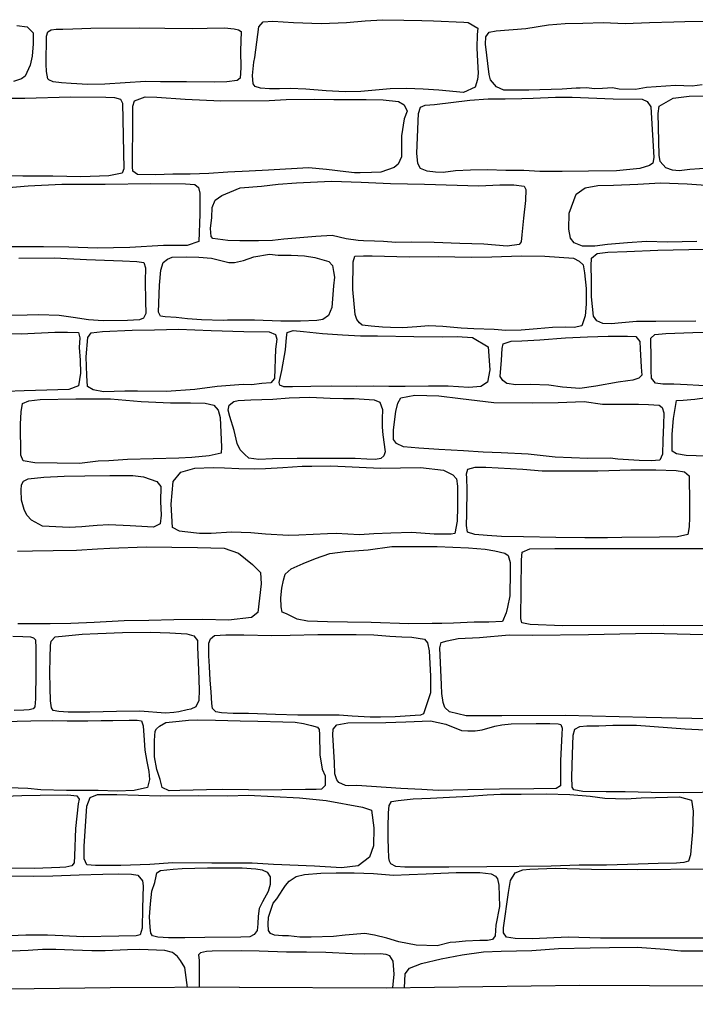
# Model space of a CAD drawing. Extents: x 2183.8 to 2243.3, y 8 to 50.
# Drawn here: x 2216.5 to 2217.4, y 22.6 to 23.9 of the extents above; entities that cross this region are included whole.
import ezdxf

# ---------------------------------------------------------------- set-up
doc = ezdxf.new("R2010")
doc.units = 0
doc.header["$LTSCALE"] = 50
doc.layers.add('ARCHI_STONE', color=113, linetype='Continuous')
doc.layers.add('OUTLINE', color=7, linetype='Continuous')

msp = doc.modelspace()

# ---------------------------------------------------------------- linework, layer by layer
at = {"layer": 'ARCHI_STONE'}
for points in [[(2216.5102, 23.9198, -4950.142), (2216.524, 23.9178, -4950.1424), (2216.5323, 23.91, -4950.1443), (2216.5324, 23.8949, -4950.1474), (2216.5309, 23.8783, -4950.1498), (2216.5281, 23.8662, -4950.1458), (2216.5214, 23.8514, -4950.145), (2216.5163, 23.8478, -4950.1442), (2216.5057, 23.8442, -4950.1449)], [(2217.4361, 23.8396, -4950.1181), (2217.4225, 23.8377, -4950.1185), (2217.4001, 23.8385, -4950.1174), (2217.3609, 23.836, -4950.1142), (2217.3459, 23.8335, -4950.1132), (2217.324, 23.8337, -4950.1129), (2217.3149, 23.8355, -4950.1122), (2217.3014, 23.8348, -4950.1115), (2217.2909, 23.8344, -4950.1107), (2217.2792, 23.8357, -4950.1103), (2217.2714, 23.835, -4950.1105), (2217.2659, 23.835, -4950.1105), (2217.2469, 23.8337, -4950.1056), (2217.2018, 23.8325, -4950.1032), (2217.1828, 23.8324, -4950.104), (2217.1683, 23.8325, -4950.1039), (2217.1581, 23.8371, -4950.1024), (2217.15, 23.8462, -4950.1013), (2217.1484, 23.8534, -4950.1002), (2217.1434, 23.8944, -4950.0951), (2217.1438, 23.9044, -4950.0956), (2217.1483, 23.9108, -4950.0955), (2217.1579, 23.9127, -4950.0952), (2217.1978, 23.9159, -4950.0971), (2217.2285, 23.9205, -4950.0966), (2217.2509, 23.9226, -4950.0969), (2217.2746, 23.9231, -4950.0981), (2217.3022, 23.9237, -4950.1016), (2217.3322, 23.9226, -4950.1044), (2217.365, 23.9238, -4950.1049), (2217.3976, 23.9245, -4950.1063), (2217.4126, 23.925, -4950.1078), (2217.4429, 23.9255, -4950.1117)], [(2216.487, 23.8214, -4950.1155), (2216.5208, 23.8217, -4950.117), (2216.5826, 23.8235, -4950.1142), (2216.6302, 23.8231, -4950.1099), (2216.6419, 23.8225, -4950.1074), (2216.6501, 23.8202, -4950.1063), (2216.6528, 23.8148, -4950.107), (2216.6548, 23.7262, -4950.1085), (2216.6523, 23.7204, -4950.1096), (2216.6343, 23.7168, -4950.1107), (2216.5968, 23.7156, -4950.1116), (2216.559, 23.7163, -4950.1135), (2216.5181, 23.7164, -4950.1145), (2216.4876, 23.7171, -4950.1137)], [(2217.4456, 23.7272, -4950.1224), (2217.4193, 23.7251, -4950.1232), (2217.405, 23.7237, -4950.1244), (2217.3961, 23.7244, -4950.124), (2217.387, 23.7274, -4950.124), (2217.3793, 23.7359, -4950.1229), (2217.378, 23.7447, -4950.1235), (2217.3767, 23.8007, -4950.1183), (2217.3781, 23.8106, -4950.1177), (2217.3969, 23.8218, -4950.1163), (2217.4186, 23.8242, -4950.1157), (2217.4477, 23.8246, -4950.1155)], [(2216.4941, 23.7007, -4950.1026), (2216.5257, 23.7032, -4950.0981), (2216.5708, 23.7053, -4950.091), (2216.6297, 23.7054, -4950.0933), (2216.6913, 23.7062, -4950.0984), (2216.7381, 23.7058, -4950.1013), (2216.7505, 23.7049, -4950.1015), (2216.7556, 23.7008, -4950.1021), (2216.7574, 23.6935, -4950.103), (2216.7575, 23.6865, -4950.1035), (2216.7572, 23.6648, -4950.1062), (2216.7562, 23.6281, -4950.1121), (2216.7404, 23.6226, -4950.1115), (2216.7084, 23.6228, -4950.1108), (2216.6627, 23.6201, -4950.1), (2216.6189, 23.6189, -4950.0945), (2216.5804, 23.6204, -4950.0961), (2216.5463, 23.6208, -4950.0994), (2216.5209, 23.6211, -4950.1033), (2216.4958, 23.621, -4950.1084)], [(2217.4288, 23.628, -4950.0892), (2217.3892, 23.6273, -4950.088), (2217.361, 23.6281, -4950.0887), (2217.335, 23.6261, -4950.0899), (2217.3082, 23.6241, -4950.0923), (2217.2911, 23.6219, -4950.0937), (2217.2742, 23.6219, -4950.0957), (2217.2631, 23.6264, -4950.1035), (2217.258, 23.6328, -4950.1089), (2217.2557, 23.6446, -4950.1081), (2217.2562, 23.6664, -4950.1087), (2217.266, 23.6921, -4950.1143), (2217.2778, 23.7007, -4950.1177), (2217.295, 23.7039, -4950.1169), (2217.3161, 23.7042, -4950.117), (2217.3493, 23.7057, -4950.1186), (2217.3795, 23.7075, -4950.1186), (2217.4157, 23.706, -4950.12), (2217.4408, 23.7043, -4950.1208)], [(2217.4275, 23.5206, -4950.0577), (2217.3736, 23.52, -4950.0594), (2217.3472, 23.5201, -4950.0607), (2217.3276, 23.5184, -4950.061), (2217.313, 23.517, -4950.0622), (2217.3019, 23.5175, -4950.0625), (2217.2939, 23.5209, -4950.0648), (2217.2893, 23.5272, -4950.0654), (2217.2866, 23.5533, -4950.0611), (2217.2864, 23.5761, -4950.0597), (2217.2861, 23.5952, -4950.0598), (2217.2865, 23.6056, -4950.0578), (2217.2943, 23.6121, -4950.0588), (2217.3085, 23.6136, -4950.0584), (2217.3344, 23.6144, -4950.0597), (2217.3763, 23.6163, -4950.0598), (2217.4385, 23.6178, -4950.0541)], [(2216.513, 23.6054, -4950.1213), (2216.5612, 23.6059, -4950.1288), (2216.6043, 23.6038, -4950.1332), (2216.6529, 23.6021, -4950.1364), (2216.6724, 23.6012, -4950.1412), (2216.6817, 23.5996, -4950.143), (2216.6841, 23.5925, -4950.1438), (2216.6835, 23.5747, -4950.1463), (2216.6841, 23.5475, -4950.1487), (2216.6843, 23.5311, -4950.1485), (2216.6815, 23.5245, -4950.1483), (2216.676, 23.5222, -4950.1479), (2216.6596, 23.5213, -4950.1471), (2216.6266, 23.5209, -4950.1453), (2216.6069, 23.5225, -4950.1392), (2216.5862, 23.5256, -4950.1352), (2216.5675, 23.528, -4950.1315), (2216.5397, 23.5289, -4950.1292), (2216.5241, 23.5288, -4950.1285), (2216.4919, 23.5284, -4950.1249)], [(2217.4474, 23.4327, -4950.1276), (2217.4158, 23.4344, -4950.1244), (2217.3977, 23.4356, -4950.1216), (2217.3827, 23.4354, -4950.1192), (2217.3731, 23.4369, -4950.1189), (2217.3677, 23.4438, -4950.1184), (2217.3673, 23.4536, -4950.1178), (2217.367, 23.4694, -4950.1178), (2217.3665, 23.4976, -4950.1149), (2217.3719, 23.5027, -4950.1143), (2217.3871, 23.5041, -4950.1141), (2217.4232, 23.5051, -4950.1149), (2217.4585, 23.5058, -4950.1155)], [(2217.4414, 23.3384, -4950.1049), (2217.4143, 23.3392, -4950.1058), (2217.4015, 23.3415, -4950.1048), (2217.3956, 23.3451, -4950.1052), (2217.3953, 23.3533, -4950.1042), (2217.3954, 23.3678, -4950.1032), (2217.3974, 23.389, -4950.1006), (2217.4013, 23.4133, -4950.0978), (2217.4102, 23.4141, -4950.0995), (2217.4259, 23.4151, -4950.1011), (2217.4425, 23.4174, -4950.1028)], [(2216.5112, 23.2101, -4950.0085), (2216.5314, 23.2105, -4950.0085), (2216.5593, 23.2107, -4950.0083), (2216.5906, 23.2114, -4950.0085), (2216.619, 23.2133, -4950.0082), (2216.6358, 23.2141, -4950.0079), (2216.6847, 23.2158, -4950.0073), (2216.7542, 23.2149, -4950.0088), (2216.7902, 23.2142, -4950.0174), (2216.8096, 23.2072, -4950.0235), (2216.8285, 23.1919, -4950.0265), (2216.8395, 23.1811, -4950.028), (2216.8402, 23.1659, -4950.0296), (2216.8358, 23.1272, -4950.0237), (2216.8273, 23.1203, -4950.0213), (2216.7963, 23.1167, -4950.0171), (2216.7614, 23.1177, -4950.0102), (2216.7222, 23.1175, -4950.0084), (2216.6883, 23.1165, -4950.0053), (2216.6554, 23.1158, -4950.0054), (2216.6148, 23.1137, -4950.0054), (2216.5831, 23.1123, -4950.0044), (2216.5551, 23.1119, -4950.004), (2216.5321, 23.112, -4950.0058), (2216.5117, 23.112, -4950.0056)], [(2216.505, 23.0953, -4949.9608), (2216.5184, 23.0949, -4949.9603), (2216.5286, 23.0944, -4949.96), (2216.5327, 23.0929, -4949.9597), (2216.5355, 23.0901, -4949.9592), (2216.5357, 23.0791, -4949.9611), (2216.5357, 23.0461, -4949.9612), (2216.5352, 23.0105, -4949.9606), (2216.5343, 22.9999, -4949.9609), (2216.5322, 22.997, -4949.9604), (2216.5268, 22.996, -4949.9603), (2216.5198, 22.9954, -4949.9599), (2216.5064, 22.995, -4949.9599)], [(2217.4637, 22.983, -4949.9488), (2217.3603, 22.9856, -4949.9486), (2217.2509, 22.9881, -4949.9541), (2217.1652, 22.9879, -4949.9565), (2217.1172, 22.9879, -4949.9596), (2217.0945, 22.9929, -4949.9585), (2217.0883, 22.9991, -4949.9582), (2217.086, 23.0056, -4949.9578), (2217.0845, 23.018, -4949.9568), (2217.0838, 23.0294, -4949.9551), (2217.0814, 23.0797, -4949.9572), (2217.0836, 23.0867, -4949.9558), (2217.0916, 23.0889, -4949.9553), (2217.1063, 23.0919, -4949.9545), (2217.1351, 23.0936, -4949.9543), (2217.1751, 23.097, -4949.9556), (2217.2065, 23.0966, -4949.9597), (2217.2825, 23.0977, -4949.9559), (2217.3672, 23.0991, -4949.9516), (2217.4547, 23.097, -4949.9487)], [(2216.4728, 22.9796, -4949.9553), (2216.5289, 22.9809, -4949.9585), (2216.5582, 22.9812, -4949.9585), (2216.5781, 22.9811, -4949.9585), (2216.6061, 22.9809, -4949.9586), (2216.6241, 22.9813, -4949.9595), (2216.6397, 22.9815, -4949.96), (2216.6619, 22.9819, -4949.9595), (2216.6729, 22.982, -4949.9592), (2216.6788, 22.981, -4949.9591), (2216.681, 22.9743, -4949.9603), (2216.6823, 22.955, -4949.9618), (2216.6831, 22.9415, -4949.9606), (2216.6858, 22.9261, -4949.9648), (2216.6885, 22.9126, -4949.9644), (2216.6892, 22.9016, -4949.9639), (2216.6868, 22.891, -4949.961), (2216.6688, 22.8868, -4949.9608), (2216.6459, 22.8861, -4949.9586), (2216.6199, 22.8869, -4949.9579), (2216.5999, 22.8871, -4949.9572), (2216.5772, 22.8871, -4949.9545), (2216.5427, 22.8879, -4949.9543), (2216.5249, 22.8895, -4949.9528), (2216.4857, 22.8911, -4949.9527)], [(2217.4849, 22.8849, -4949.95), (2217.4113, 22.8837, -4949.9485), (2217.3672, 22.8844, -4949.9488), (2217.3321, 22.8853, -4949.9513), (2217.3063, 22.8853, -4949.9526), (2217.2746, 22.8856, -4949.9492), (2217.2625, 22.888, -4949.9498), (2217.2605, 22.8915, -4949.9494), (2217.2601, 22.9055, -4949.9477), (2217.2607, 22.9356, -4949.9456), (2217.2617, 22.9617, -4949.9481), (2217.2641, 22.9699, -4949.9471), (2217.2708, 22.9731, -4949.9467), (2217.2803, 22.974, -4949.9465), (2217.2962, 22.9744, -4949.9463), (2217.3153, 22.9749, -4949.9457), (2217.3471, 22.975, -4949.9448), (2217.4131, 22.9702, -4949.9475), (2217.4586, 22.9681, -4949.9477)], [(2216.4811, 22.8788, -4949.9223), (2216.5171, 22.88, -4949.9201), (2216.5417, 22.8806, -4949.9142), (2216.579, 22.8812, -4949.9138), (2216.5911, 22.8799, -4949.9108), (2216.5942, 22.8752, -4949.9072), (2216.5929, 22.8691, -4949.9038), (2216.5895, 22.8354, -4949.9023), (2216.5882, 22.7986, -4949.9014), (2216.5877, 22.7893, -4949.8995), (2216.5845, 22.785, -4949.8989), (2216.5765, 22.7833, -4949.8976), (2216.5684, 22.7829, -4949.8969), (2216.5341, 22.7818, -4949.8937), (2216.485, 22.782, -4949.8939)], [(2216.4934, 22.7716, -4949.8637), (2216.5331, 22.7711, -4949.86), (2216.5589, 22.7718, -4949.8598), (2216.5945, 22.7729, -4949.86), (2216.6262, 22.7739, -4949.8575), (2216.6478, 22.7742, -4949.8544), (2216.6651, 22.7738, -4949.8515), (2216.6736, 22.7724, -4949.8492), (2216.6801, 22.7651, -4949.8446), (2216.6807, 22.758, -4949.8437), (2216.6798, 22.728, -4949.8463), (2216.6796, 22.7009, -4949.8463), (2216.677, 22.6921, -4949.846), (2216.6713, 22.6907, -4949.8462), (2216.6479, 22.6903, -4949.8464), (2216.5999, 22.6893, -4949.845), (2216.5725, 22.6905, -4949.8466), (2216.5517, 22.6917, -4949.849), (2216.5222, 22.6918, -4949.849), (2216.5014, 22.6906, -4949.8458)], [(2217.4469, 22.6875, -4949.7864), (2217.3906, 22.6876, -4949.7851), (2217.34, 22.6874, -4949.7863), (2217.2985, 22.6875, -4949.7899), (2217.255, 22.6891, -4949.8048), (2217.2067, 22.6867, -4949.8246), (2217.1835, 22.6869, -4949.8239), (2217.1717, 22.6891, -4949.8193), (2217.1676, 22.6947, -4949.8188), (2217.1677, 22.7015, -4949.8177), (2217.1744, 22.7491, -4949.8121), (2217.1771, 22.7653, -4949.8156), (2217.1833, 22.7758, -4949.8144), (2217.1939, 22.7796, -4949.8138), (2217.2034, 22.7807, -4949.8132), (2217.2374, 22.7821, -4949.8118), (2217.2864, 22.7808, -4949.8122), (2217.3488, 22.7803, -4949.812), (2217.4384, 22.7812, -4949.8192)], [(2216.7408, 22.621, -4949.7806), (2216.7372, 22.6478, -4949.7855), (2216.7313, 22.6573, -4949.7887), (2216.7271, 22.6626, -4949.7896), (2216.7203, 22.6683, -4949.7903), (2216.7102, 22.6711, -4949.7897), (2216.6765, 22.6722, -4949.7871), (2216.6595, 22.6717, -4949.787), (2216.6297, 22.6704, -4949.7838), (2216.6113, 22.6705, -4949.7845), (2216.5863, 22.6715, -4949.789), (2216.5629, 22.6724, -4949.7941), (2216.5447, 22.6723, -4949.7967), (2216.5256, 22.6707, -4949.7975), (2216.5039, 22.6698, -4949.8004), (2216.4949, 22.6689, -4949.8018), (2216.4846, 22.6669, -4949.8026), (2216.477, 22.6627, -4949.805), (2216.4736, 22.659, -4949.806), (2216.4739, 22.6462, -4949.8068), (2216.4743, 22.6372, -4949.8057), (2216.4743, 22.6325, -4949.8045), (2216.475, 22.6186, -4949.7789)], [(2217.0179, 22.6204, -4949.7669), (2217.0199, 22.639, -4949.7766), (2217.0186, 22.6567, -4949.7764), (2217.014, 22.6639, -4949.7767), (2217.0091, 22.6656, -4949.7759), (2217.0008, 22.6662, -4949.7745), (2216.9801, 22.6661, -4949.7727), (2216.9632, 22.6665, -4949.7725), (2216.9278, 22.668, -4949.7726), (2216.9013, 22.6686, -4949.7726), (2216.8746, 22.6688, -4949.773), (2216.8377, 22.6698, -4949.7761), (2216.8131, 22.6703, -4949.7791), (2216.7742, 22.6701, -4949.7812), (2216.7666, 22.6696, -4949.7809), (2216.7581, 22.6679, -4949.7813), (2216.7558, 22.6649, -4949.7811), (2216.7563, 22.6572, -4949.7802), (2216.7566, 22.649, -4949.7813), (2216.7564, 22.6386, -4949.7833), (2216.7566, 22.6211, -4949.781)], [(2217.034, 22.6206, -4949.7664), (2217.0349, 22.6394, -4949.7677), (2217.0405, 22.6469, -4949.7682), (2217.0569, 22.6532, -4949.7702), (2217.0836, 22.6595, -4949.7704), (2217.1116, 22.6652, -4949.7714), (2217.1407, 22.6693, -4949.7705), (2217.1646, 22.6699, -4949.7699), (2217.206, 22.6709, -4949.7686), (2217.242, 22.6736, -4949.7678), (2217.2847, 22.6745, -4949.7666), (2217.311, 22.675, -4949.7652), (2217.3484, 22.6756, -4949.7666), (2217.3855, 22.6729, -4949.7693), (2217.4071, 22.6705, -4949.7713), (2217.4369, 22.6704, -4949.7709), (2217.4599, 22.6691, -4949.7742), (2217.4794, 22.6652, -4949.7782), (2217.4899, 22.6619, -4949.7814), (2217.499, 22.658, -4949.7828), (2217.5075, 22.6541, -4949.784), (2217.5112, 22.6454, -4949.7857), (2217.5145, 22.6335, -4949.7879), (2217.5146, 22.623, -4949.7671)]]:
    msp.add_polyline3d(points, dxfattribs=at)
for points in [[(2216.6103, 23.9162, -4950.1067), (2216.6754, 23.9167, -4950.1084), (2216.7103, 23.9162, -4950.1079), (2216.7472, 23.9158, -4950.1062), (2216.7672, 23.9162, -4950.1085), (2216.7909, 23.9165, -4950.1139), (2216.8036, 23.9152, -4950.114), (2216.8096, 23.9137, -4950.1137), (2216.8131, 23.9115, -4950.1137), (2216.8124, 23.8854, -4950.1167), (2216.8126, 23.8624, -4950.118), (2216.812, 23.8487, -4950.1195), (2216.808, 23.8453, -4950.1188), (2216.7938, 23.8438, -4950.1192), (2216.777, 23.8434, -4950.119), (2216.7394, 23.8436, -4950.1188), (2216.7044, 23.8438, -4950.1185), (2216.6842, 23.8439, -4950.118), (2216.6291, 23.8406, -4950.1179), (2216.6059, 23.8399, -4950.116), (2216.5835, 23.8414, -4950.1153), (2216.5707, 23.8424, -4950.1151), (2216.5594, 23.8435, -4950.1154), (2216.5532, 23.8465, -4950.1154), (2216.5521, 23.8476, -4950.1154), (2216.5502, 23.8578, -4950.1144), (2216.55, 23.8677, -4950.1139), (2216.5503, 23.9054, -4950.1107), (2216.552, 23.9113, -4950.1099), (2216.5567, 23.9137, -4950.1091), (2216.5634, 23.9149, -4950.1083), (2216.5722, 23.915, -4950.1073), (2216.5859, 23.9153, -4950.1068)], [(2217.0143, 23.8344, -4950.1084), (2216.9749, 23.8306, -4950.1051), (2216.9537, 23.83, -4950.1041), (2216.928, 23.8314, -4950.1019), (2216.9004, 23.8338, -4950.1006), (2216.8795, 23.8345, -4950.0994), (2216.865, 23.8342, -4950.0992), (2216.8516, 23.8344, -4950.0993), (2216.8393, 23.8353, -4950.099), (2216.8322, 23.8375, -4950.0993), (2216.8296, 23.8409, -4950.0991), (2216.8287, 23.8524, -4950.0989), (2216.8302, 23.8704, -4950.098), (2216.8316, 23.8765, -4950.0987), (2216.8372, 23.9179, -4950.0999), (2216.8431, 23.9245, -4950.0999), (2216.8562, 23.9255, -4950.1008), (2216.8841, 23.9236, -4950.1011), (2216.9215, 23.9226, -4950.1013), (2216.9556, 23.924, -4950.1026), (2216.9807, 23.926, -4950.1049), (2217.0043, 23.9276, -4950.1069), (2217.033, 23.9269, -4950.1065), (2217.0571, 23.9266, -4950.1061), (2217.0729, 23.926, -4950.1061), (2217.1139, 23.9242, -4950.1066), (2217.12, 23.9238, -4950.1067), (2217.1331, 23.9161, -4950.1075), (2217.1321, 23.9076, -4950.1086), (2217.1318, 23.8896, -4950.1095), (2217.1323, 23.871, -4950.1089), (2217.1336, 23.8553, -4950.1108), (2217.1323, 23.8467, -4950.1116), (2217.1292, 23.8366, -4950.1119), (2217.1134, 23.8292, -4950.1119), (2217.0803, 23.8322, -4950.111), (2217.0593, 23.8339, -4950.1107), (2217.0365, 23.8345, -4950.1099)], [(2216.9548, 23.7222, -4950.1204), (2216.9283, 23.7255, -4950.1195), (2216.904, 23.7274, -4950.1196), (2216.8503, 23.7246, -4950.1147), (2216.8241, 23.7231, -4950.1138), (2216.7953, 23.7219, -4950.1119), (2216.7694, 23.7199, -4950.1096), (2216.7443, 23.7192, -4950.111), (2216.7209, 23.7188, -4950.1113), (2216.6973, 23.7183, -4950.1117), (2216.6732, 23.7184, -4950.1127), (2216.6668, 23.7232, -4950.1136), (2216.6663, 23.7291, -4950.113), (2216.6669, 23.7947, -4950.1129), (2216.6668, 23.811, -4950.1114), (2216.669, 23.8179, -4950.1103), (2216.6836, 23.8232, -4950.1088), (2216.6995, 23.8228, -4950.1082), (2216.7374, 23.8201, -4950.1073), (2216.7857, 23.8178, -4950.1077), (2216.8512, 23.8184, -4950.1083), (2216.874, 23.8196, -4950.1084), (2216.9121, 23.8202, -4950.1099), (2216.9383, 23.8197, -4950.1102), (2216.9598, 23.8197, -4950.1101), (2216.9821, 23.8199, -4950.1087), (2217.0049, 23.8195, -4950.1089), (2217.0259, 23.8171, -4950.1079), (2217.0336, 23.8128, -4950.108), (2217.0374, 23.8042, -4950.11), (2217.0333, 23.7935, -4950.1117), (2217.0298, 23.7708, -4950.1152), (2217.0297, 23.7424, -4950.1182), (2217.0255, 23.7327, -4950.1184), (2217.0201, 23.7278, -4950.1194), (2217.0021, 23.7217, -4950.1182), (2216.9895, 23.7212, -4950.1179), (2216.9742, 23.7208, -4950.1186), (2216.9663, 23.7207, -4950.1194)], [(2217.2603, 23.823, -4950.1085), (2217.3158, 23.8209, -4950.113), (2217.3548, 23.8203, -4950.1189), (2217.3617, 23.8172, -4950.1191), (2217.3666, 23.81, -4950.1195), (2217.3673, 23.8023, -4950.1205), (2217.3706, 23.7413, -4950.1273), (2217.3693, 23.734, -4950.1287), (2217.3648, 23.7305, -4950.129), (2217.3516, 23.7268, -4950.123), (2217.3205, 23.7236, -4950.1197), (2217.2824, 23.723, -4950.1171), (2217.2467, 23.7227, -4950.1136), (2217.2169, 23.7226, -4950.1093), (2217.1953, 23.7238, -4950.1099), (2217.1709, 23.7241, -4950.1099), (2217.1461, 23.725, -4950.1074), (2217.1229, 23.7246, -4950.1074), (2217.1028, 23.7237, -4950.1078), (2217.086, 23.7214, -4950.1061), (2217.0758, 23.7217, -4950.1071), (2217.0647, 23.723, -4950.1078), (2217.0555, 23.7266, -4950.1053), (2217.0519, 23.7335, -4950.1041), (2217.0506, 23.7474, -4950.1023), (2217.0527, 23.8011, -4950.0994), (2217.0553, 23.8096, -4950.0997), (2217.0618, 23.812, -4950.101), (2217.0743, 23.8132, -4950.1014), (2217.1223, 23.8191, -4950.1019), (2217.1471, 23.8205, -4950.1021), (2217.17, 23.8209, -4950.1031), (2217.1925, 23.821, -4950.104), (2217.2077, 23.8215, -4950.1052), (2217.2377, 23.8228, -4950.1066)], [(2216.9551, 23.6316, -4950.1118), (2216.9362, 23.6362, -4950.1108), (2216.914, 23.635, -4950.1108), (2216.8708, 23.6311, -4950.1108), (2216.8556, 23.6296, -4950.1118), (2216.8365, 23.6291, -4950.1115), (2216.8116, 23.6289, -4950.1119), (2216.795, 23.6293, -4950.112), (2216.7748, 23.6322, -4950.1126), (2216.7728, 23.6349, -4950.1131), (2216.7719, 23.6455, -4950.111), (2216.7735, 23.6607, -4950.1092), (2216.7742, 23.6741, -4950.1069), (2216.7779, 23.684, -4950.1049), (2216.787, 23.6904, -4950.1022), (2216.7978, 23.6949, -4950.1007), (2216.8117, 23.7007, -4950.0984), (2216.8409, 23.7029, -4950.0943), (2216.8634, 23.7054, -4950.091), (2216.8879, 23.7074, -4950.0907), (2216.9351, 23.7097, -4950.0899), (2216.9753, 23.7083, -4950.0883), (2217.0148, 23.7064, -4950.0788), (2217.0607, 23.7054, -4950.0707), (2217.1341, 23.7032, -4950.0539), (2217.1627, 23.7044, -4950.0544), (2217.1817, 23.7045, -4950.0559), (2217.1957, 23.703, -4950.057), (2217.1976, 23.6983, -4950.0582), (2217.1973, 23.6834, -4950.0596), (2217.1948, 23.6596, -4950.0636), (2217.1925, 23.6373, -4950.0701), (2217.1916, 23.6277, -4950.0727), (2217.1889, 23.6241, -4950.074), (2217.1725, 23.622, -4950.0751), (2217.141, 23.6247, -4950.0788), (2217.1086, 23.6253, -4950.0833), (2217.0739, 23.6267, -4950.093), (2217.0438, 23.6274, -4950.1007), (2217.0222, 23.6268, -4950.1021), (2217.0053, 23.6279, -4950.1041), (2216.9932, 23.6284, -4950.1079), (2216.9787, 23.6288, -4950.1081), (2216.9713, 23.6294, -4950.1083)], [(2216.9378, 23.5683, -4950.1293), (2216.9358, 23.5388, -4950.1279), (2216.931, 23.5283, -4950.1301), (2216.9236, 23.523, -4950.1315), (2216.9153, 23.5214, -4950.1321), (2216.8933, 23.5207, -4950.1317), (2216.8668, 23.5205, -4950.1289), (2216.8313, 23.5218, -4950.1281), (2216.7948, 23.5217, -4950.1285), (2216.7891, 23.5216, -4950.1283), (2216.7596, 23.5224, -4950.1269), (2216.7406, 23.5237, -4950.1275), (2216.7254, 23.5254, -4950.1291), (2216.7106, 23.5262, -4950.1315), (2216.7044, 23.5275, -4950.1327), (2216.7015, 23.5327, -4950.1341), (2216.703, 23.5692, -4950.1422), (2216.7047, 23.5894, -4950.1377), (2216.7079, 23.5999, -4950.1353), (2216.7135, 23.6044, -4950.1341), (2216.72, 23.6069, -4950.133), (2216.7399, 23.6074, -4950.1323), (2216.7561, 23.6071, -4950.1317), (2216.773, 23.6058, -4950.1312), (2216.7964, 23.5999, -4950.1317), (2216.8044, 23.5999, -4950.1313), (2216.8163, 23.6024, -4950.1301), (2216.8303, 23.6075, -4950.1281), (2216.8513, 23.6111, -4950.1268), (2216.863, 23.6097, -4950.128), (2216.8809, 23.6096, -4950.1295), (2216.899, 23.6086, -4950.1295), (2216.9128, 23.6063, -4950.1294), (2216.9224, 23.6039, -4950.1294), (2216.9318, 23.6009, -4950.1298), (2216.9365, 23.5957, -4950.131), (2216.9381, 23.5877, -4950.1324), (2216.9391, 23.5798, -4950.1323)], [(2217.2778, 23.5278, -4950.0605), (2217.2733, 23.5144, -4950.0615), (2217.2633, 23.512, -4950.0603), (2217.2518, 23.5124, -4950.0588), (2217.2336, 23.5119, -4950.0583), (2217.2133, 23.5102, -4950.059), (2217.1916, 23.5082, -4950.0598), (2217.171, 23.5081, -4950.0601), (2217.155, 23.5091, -4950.0606), (2217.1275, 23.5102, -4950.0621), (2217.1103, 23.511, -4950.0633), (2217.0858, 23.5132, -4950.0642), (2217.0668, 23.5141, -4950.0637), (2217.0504, 23.5127, -4950.0633), (2217.0316, 23.5117, -4950.0636), (2217.0151, 23.5119, -4950.0641), (2217.004, 23.5126, -4950.064), (2216.989, 23.5136, -4950.0645), (2216.9768, 23.5153, -4950.0617), (2216.9729, 23.5184, -4950.062), (2216.9695, 23.5226, -4950.0622), (2216.9671, 23.5294, -4950.0625), (2216.9639, 23.5632, -4950.059), (2216.9644, 23.6005, -4950.0565), (2216.9669, 23.6081, -4950.0575), (2216.9786, 23.6089, -4950.0585), (2216.99, 23.6087, -4950.0587), (2217.0402, 23.6075, -4950.0582), (2217.0799, 23.6077, -4950.0568), (2217.1239, 23.6071, -4950.0554), (2217.152, 23.6072, -4950.0545), (2217.1915, 23.6088, -4950.0557), (2217.2235, 23.6083, -4950.0578), (2217.2622, 23.6055, -4950.0574), (2217.2698, 23.6014, -4950.0577), (2217.2754, 23.5966, -4950.0564), (2217.2771, 23.586, -4950.0576), (2217.2792, 23.5646, -4950.06), (2217.2792, 23.5433, -4950.0602)], [(2216.5934, 23.4333, -4950.1433), (2216.5804, 23.4283, -4950.1478), (2216.5509, 23.4272, -4950.149), (2216.5203, 23.4265, -4950.1504), (2216.4952, 23.4254, -4950.1514), (2216.4821, 23.426, -4950.1527), (2216.4713, 23.4282, -4950.1532), (2216.4728, 23.4355, -4950.1526), (2216.4733, 23.445, -4950.1514), (2216.4696, 23.4726, -4950.154), (2216.4655, 23.4872, -4950.155), (2216.4629, 23.4985, -4950.1553), (2216.4667, 23.5035, -4950.1548), (2216.48, 23.5038, -4950.1543), (2216.516, 23.5034, -4950.1519), (2216.5617, 23.5057, -4950.1475), (2216.5786, 23.5056, -4950.1462), (2216.5937, 23.5053, -4950.1445), (2216.5953, 23.4979, -4950.1465), (2216.5946, 23.4848, -4950.1462), (2216.5957, 23.468, -4950.1467), (2216.5962, 23.4503, -4950.1467)], [(2216.8158, 23.435, -4950.1402), (2216.7807, 23.4323, -4950.1416), (2216.7506, 23.4282, -4950.1424), (2216.7123, 23.4257, -4950.1426), (2216.6733, 23.4259, -4950.1427), (2216.6559, 23.4261, -4950.1428), (2216.6272, 23.4251, -4950.1412), (2216.6131, 23.4278, -4950.1427), (2216.6055, 23.4325, -4950.1423), (2216.6046, 23.4473, -4950.1391), (2216.604, 23.4725, -4950.1398), (2216.6063, 23.4986, -4950.1405), (2216.6107, 23.5049, -4950.1407), (2216.626, 23.5068, -4950.1413), (2216.6659, 23.5085, -4950.1416), (2216.6963, 23.509, -4950.1422), (2216.7286, 23.5096, -4950.143), (2216.7725, 23.5081, -4950.145), (2216.8168, 23.5066, -4950.1451), (2216.8512, 23.506, -4950.1428), (2216.8597, 23.5027, -4950.1416), (2216.8612, 23.4962, -4950.1419), (2216.8597, 23.4828, -4950.1434), (2216.8581, 23.4431, -4950.1485), (2216.8533, 23.4375, -4950.1479), (2216.8413, 23.4363, -4950.146), (2216.8273, 23.4346, -4950.1428)], [(2216.9693, 23.4325, -4950.1346), (2216.935, 23.4326, -4950.1343), (2216.9075, 23.4325, -4950.1376), (2216.8826, 23.4317, -4950.1428), (2216.871, 23.4319, -4950.1446), (2216.8655, 23.4342, -4950.1459), (2216.8646, 23.4378, -4950.1451), (2216.8683, 23.454, -4950.1419), (2216.8733, 23.4819, -4950.1385), (2216.8744, 23.4985, -4950.1383), (2216.8754, 23.5051, -4950.1382), (2216.8834, 23.5078, -4950.1379), (2216.8973, 23.5066, -4950.1378), (2216.923, 23.504, -4950.1378), (2216.95, 23.5023, -4950.1374), (2216.9745, 23.5008, -4950.137), (2216.9972, 23.5008, -4950.1328), (2217.0465, 23.5, -4950.1345), (2217.0857, 23.4994, -4950.133), (2217.1049, 23.4999, -4950.1316), (2217.1259, 23.4987, -4950.1316), (2217.1467, 23.4859, -4950.1336), (2217.1492, 23.4549, -4950.1362), (2217.1459, 23.4383, -4950.1357), (2217.1369, 23.4322, -4950.1333), (2217.121, 23.4311, -4950.1317), (2217.0927, 23.433, -4950.132), (2217.0663, 23.4328, -4950.1307), (2217.0347, 23.4324, -4950.1309), (2217.0129, 23.4323, -4950.1321), (2216.9923, 23.4327, -4950.1324)], [(2217.3225, 23.4382, -4950.113), (2217.2925, 23.4329, -4950.1133), (2217.2706, 23.4298, -4950.1158), (2217.2473, 23.4316, -4950.1209), (2217.2289, 23.434, -4950.1274), (2217.2041, 23.4351, -4950.1338), (2217.1841, 23.4348, -4950.1356), (2217.172, 23.4362, -4950.1352), (2217.1666, 23.4403, -4950.136), (2217.1633, 23.4458, -4950.1356), (2217.165, 23.4681, -4950.1309), (2217.1656, 23.4835, -4950.1281), (2217.1674, 23.4898, -4950.1274), (2217.1778, 23.4936, -4950.126), (2217.1923, 23.4939, -4950.1256), (2217.2165, 23.4952, -4950.1248), (2217.2513, 23.4981, -4950.1215), (2217.281, 23.4996, -4950.1177), (2217.3089, 23.5002, -4950.1159), (2217.335, 23.5004, -4950.1159), (2217.3464, 23.4999, -4950.1148), (2217.3517, 23.493, -4950.1152), (2217.3521, 23.483, -4950.1171), (2217.3538, 23.4583, -4950.1172), (2217.3543, 23.4476, -4950.1189), (2217.3505, 23.4434, -4950.1189), (2217.3423, 23.4408, -4950.1157), (2217.3354, 23.4402, -4950.1151)], [(2216.5948, 23.3284, -4950.1383), (2216.5343, 23.3291, -4950.1368), (2216.5189, 23.3318, -4950.1365), (2216.5156, 23.3398, -4950.1362), (2216.5153, 23.3815, -4950.1375), (2216.5159, 23.3983, -4950.1367), (2216.5177, 23.4096, -4950.1367), (2216.5263, 23.4129, -4950.1351), (2216.5418, 23.4147, -4950.1339), (2216.59, 23.4158, -4950.1301), (2216.6365, 23.4155, -4950.1266), (2216.6782, 23.412, -4950.1255), (2216.7178, 23.4104, -4950.1231), (2216.7447, 23.4101, -4950.1213), (2216.7645, 23.41, -4950.1206), (2216.7762, 23.407, -4950.1172), (2216.7822, 23.4004, -4950.1145), (2216.7848, 23.3905, -4950.1149), (2216.7865, 23.3503, -4950.1136), (2216.7861, 23.3422, -4950.1134), (2216.7698, 23.3389, -4950.1145), (2216.7464, 23.3367, -4950.1154), (2216.7292, 23.3358, -4950.116), (2216.6599, 23.3336, -4950.125), (2216.6346, 23.3322, -4950.1272), (2216.62, 23.3316, -4950.1284)], [(2216.9471, 23.3352, -4950.1167), (2216.889, 23.335, -4950.1088), (2216.8557, 23.3348, -4950.1099), (2216.8372, 23.3339, -4950.1109), (2216.8237, 23.3354, -4950.1135), (2216.8179, 23.3409, -4950.1181), (2216.8117, 23.347, -4950.1182), (2216.8078, 23.3555, -4950.1171), (2216.8036, 23.3731, -4950.1165), (2216.798, 23.3918, -4950.1197), (2216.7958, 23.4006, -4950.1207), (2216.797, 23.4072, -4950.1233), (2216.8033, 23.412, -4950.1263), (2216.8094, 23.4136, -4950.1259), (2216.8265, 23.4144, -4950.1245), (2216.8559, 23.4154, -4950.1221), (2216.8781, 23.4172, -4950.1216), (2216.9059, 23.418, -4950.1235), (2216.9335, 23.4167, -4950.1242), (2216.9514, 23.4162, -4950.122), (2216.9657, 23.416, -4950.1204), (2216.9928, 23.4142, -4950.1147), (2217.0006, 23.4112, -4950.1156), (2217.0041, 23.4013, -4950.1115), (2217.0039, 23.3889, -4950.1105), (2217.0039, 23.3776, -4950.1105), (2217.0048, 23.367, -4950.1112), (2217.0077, 23.3443, -4950.109), (2217.0061, 23.3387, -4950.11), (2217.002, 23.3351, -4950.1099), (2216.9945, 23.3337, -4950.1102), (2216.9828, 23.3343, -4950.1104), (2216.9671, 23.335, -4950.1115)], [(2217.2815, 23.335, -4950.1071), (2217.2375, 23.337, -4950.1063), (2217.201, 23.3409, -4950.1078), (2217.1646, 23.3427, -4950.1125), (2217.1403, 23.3438, -4950.1121), (2217.1135, 23.3455, -4950.111), (2217.0802, 23.3475, -4950.1092), (2217.0532, 23.3493, -4950.1074), (2217.0327, 23.351, -4950.1075), (2217.0229, 23.3554, -4950.1079), (2217.0191, 23.3606, -4950.1074), (2217.0192, 23.3738, -4950.1056), (2217.0223, 23.3984, -4950.1035), (2217.0248, 23.41, -4950.1047), (2217.0288, 23.417, -4950.1065), (2217.0477, 23.4205, -4950.1056), (2217.0804, 23.4198, -4950.1056), (2217.1095, 23.4162, -4950.1075), (2217.1546, 23.4108, -4950.1089), (2217.2072, 23.4101, -4950.1083), (2217.2416, 23.4106, -4950.1071), (2217.2764, 23.4119, -4950.1056), (2217.3013, 23.4087, -4950.1008), (2217.3316, 23.4083, -4950.0995), (2217.3498, 23.4084, -4950.0978), (2217.3637, 23.4079, -4950.0936), (2217.3777, 23.4071, -4950.0935), (2217.3819, 23.4041, -4950.0916), (2217.3843, 23.3969, -4950.093), (2217.3837, 23.3808, -4950.0979), (2217.383, 23.3598, -4950.1007), (2217.3824, 23.3408, -4950.1031), (2217.3788, 23.3327, -4950.1026), (2217.3671, 23.332, -4950.1008), (2217.3509, 23.3326, -4950.1005), (2217.322, 23.3341, -4950.1031), (2217.3118, 23.3357, -4950.1059)], [(2216.9344, 23.3254, -4950.0242), (2217.0015, 23.3221, -4950.0306), (2217.0556, 23.3229, -4950.0239), (2217.0864, 23.3192, -4950.0248), (2217.0992, 23.3132, -4950.0244), (2217.104, 23.3077, -4950.0224), (2217.1054, 23.2978, -4950.0194), (2217.1054, 23.27, -4950.0158), (2217.1052, 23.2507, -4950.018), (2217.1021, 23.2339, -4950.0219), (2217.0969, 23.2329, -4950.0211), (2217.0741, 23.2331, -4950.0167), (2217.0437, 23.235, -4950.0167), (2217.0155, 23.2345, -4950.0164), (2216.9926, 23.2334, -4950.0155), (2216.9729, 23.2322, -4950.014), (2216.9415, 23.2337, -4950.0141), (2216.9298, 23.2332, -4950.0141), (2216.8913, 23.2318, -4950.0118), (2216.8773, 23.2312, -4950.0102), (2216.8462, 23.233, -4950.0101), (2216.8264, 23.2349, -4950.0098), (2216.8003, 23.2355, -4950.01), (2216.7729, 23.2339, -4950.0105), (2216.7571, 23.234, -4950.0107), (2216.7373, 23.2359, -4950.0136), (2216.73, 23.237, -4950.0152), (2216.7206, 23.2418, -4950.0169), (2216.7186, 23.2734, -4950.0216), (2216.7212, 23.3041, -4950.0273), (2216.7318, 23.3167, -4950.0294), (2216.7505, 23.3222, -4950.0317), (2216.7756, 23.3232, -4950.0337), (2216.7908, 23.3226, -4950.0322), (2216.8101, 23.3218, -4950.0304), (2216.8308, 23.3213, -4950.0282), (2216.846, 23.3218, -4950.0275), (2216.8697, 23.3228, -4950.0268), (2216.8958, 23.3246, -4950.0251), (2216.9085, 23.325, -4950.025)], [(2217.2384, 23.2285, -4950.0202), (2217.1948, 23.2293, -4950.0208), (2217.1647, 23.2298, -4950.0228), (2217.1456, 23.231, -4950.025), (2217.1289, 23.2325, -4950.0259), (2217.1192, 23.2355, -4950.0257), (2217.1176, 23.2445, -4950.0236), (2217.118, 23.2605, -4950.0202), (2217.1186, 23.2932, -4950.0249), (2217.1179, 23.3087, -4950.0229), (2217.1177, 23.3144, -4950.0225), (2217.1195, 23.3209, -4950.0217), (2217.1292, 23.3236, -4950.0243), (2217.1438, 23.3234, -4950.0243), (2217.1939, 23.3209, -4950.0248), (2217.2199, 23.3183, -4950.0248), (2217.2512, 23.3183, -4950.022), (2217.295, 23.3186, -4950.0158), (2217.3397, 23.3197, -4950.0135), (2217.3733, 23.3197, -4950.0136), (2217.401, 23.3191, -4950.0134), (2217.412, 23.3173, -4950.0128), (2217.4186, 23.3117, -4950.0113), (2217.419, 23.2743, -4950.0102), (2217.4191, 23.2554, -4950.0106), (2217.4184, 23.2428, -4950.0124), (2217.4167, 23.2323, -4950.013), (2217.4025, 23.2294, -4950.0152), (2217.3782, 23.2291, -4950.0155), (2217.3273, 23.2284, -4950.0143), (2217.3079, 23.2281, -4950.014), (2217.2777, 23.2281, -4950.0164)], [(2216.5811, 23.2422, -4950.0323), (2216.5448, 23.2439, -4950.0353), (2216.5298, 23.2517, -4950.0373), (2216.5239, 23.2586, -4950.0379), (2216.5202, 23.2663, -4950.0377), (2216.5167, 23.2789, -4950.038), (2216.5161, 23.2925, -4950.0372), (2216.5165, 23.2996, -4950.0368), (2216.5194, 23.3047, -4950.0367), (2216.5256, 23.3075, -4950.0361), (2216.5467, 23.3099, -4950.0357), (2216.5741, 23.3111, -4950.035), (2216.602, 23.3119, -4950.0346), (2216.636, 23.3122, -4950.0336), (2216.667, 23.3122, -4950.0316), (2216.6813, 23.3103, -4950.0304), (2216.6992, 23.3042, -4950.0296), (2216.7049, 23.2975, -4950.0301), (2216.7042, 23.2769, -4950.0293), (2216.705, 23.2585, -4950.029), (2216.704, 23.247, -4950.0282), (2216.6948, 23.2426, -4950.0292), (2216.6868, 23.2428, -4950.0288), (2216.6632, 23.2444, -4950.0294), (2216.6343, 23.2457, -4950.0302), (2216.6188, 23.2447, -4950.0304), (2216.6078, 23.244, -4950.0304), (2216.5978, 23.2428, -4950.0312)], [(2217.0398, 23.112, -4950.0004), (2216.989, 23.1138, -4949.9989), (2216.9569, 23.114, -4949.9993), (2216.9297, 23.1144, -4950.0013), (2216.9027, 23.1156, -4950.0054), (2216.8891, 23.1182, -4950.0053), (2216.8744, 23.1252, -4950.024), (2216.8685, 23.1278, -4950.0292), (2216.8673, 23.1349, -4950.0346), (2216.867, 23.1469, -4950.0361), (2216.868, 23.1601, -4950.0389), (2216.8703, 23.1708, -4950.0367), (2216.8728, 23.1791, -4950.038), (2216.8808, 23.1863, -4950.0367), (2216.8968, 23.1935, -4950.0341), (2216.9137, 23.1999, -4950.0319), (2216.9329, 23.2067, -4950.0283), (2216.9536, 23.2096, -4950.0236), (2216.9847, 23.2118, -4950.0179), (2217.0167, 23.2164, -4950.0149), (2217.0498, 23.2165, -4950.012), (2217.0782, 23.2163, -4950.0107), (2217.1203, 23.2144, -4950.0107), (2217.1428, 23.2128, -4950.01), (2217.1561, 23.2103, -4950.009), (2217.1695, 23.2075, -4950.0087), (2217.174, 23.2041, -4950.0088), (2217.1766, 23.1946, -4950.0104), (2217.1768, 23.1824, -4950.0084), (2217.176, 23.1496, -4950.007), (2217.1731, 23.1344, -4950.0086), (2217.1713, 23.1268, -4950.0048), (2217.1662, 23.1149, -4950.0057), (2217.1477, 23.1143, -4950.0036), (2217.1279, 23.114, -4950.0016), (2217.1002, 23.1127, -4950.002), (2217.0842, 23.1124, -4950.002), (2217.0713, 23.1122, -4950.0018)], [(2217.4845, 23.109, -4950.0015), (2217.3832, 23.1097, -4950.0081), (2217.2474, 23.1092, -4950.0116), (2217.2036, 23.1109, -4950.0107), (2217.1925, 23.1131, -4950.0105), (2217.191, 23.119, -4950.0092), (2217.1918, 23.1985, -4950.0081), (2217.1929, 23.2085, -4950.0069), (2217.2032, 23.2133, -4950.0051), (2217.2369, 23.2134, -4950.0041), (2217.2979, 23.2137, -4950.0029), (2217.3827, 23.2137, -4950.0017), (2217.4595, 23.2134, -4950.0014), (2217.5067, 23.2128, -4950.0003), (2217.5471, 23.2125, -4949.9982), (2217.566, 23.2119, -4949.9971), (2217.5761, 23.2109, -4949.9969), (2217.5789, 23.2072, -4949.9965), (2217.579, 23.1914, -4949.9997), (2217.5782, 23.1199, -4950.0053), (2217.5756, 23.1113, -4950.006), (2217.5692, 23.108, -4950.0037), (2217.5579, 23.107, -4950.0032), (2217.5455, 23.1068, -4950.0033)], [(2216.7108, 22.9914, -4949.9683), (2216.6763, 22.994, -4949.9645), (2216.6446, 22.9937, -4949.9637), (2216.6089, 22.9925, -4949.9645), (2216.5794, 22.9927, -4949.9641), (2216.5668, 22.9934, -4949.9632), (2216.5592, 22.9949, -4949.9631), (2216.5568, 22.9984, -4949.9629), (2216.5558, 23.0081, -4949.9633), (2216.555, 23.0257, -4949.9608), (2216.5549, 23.0462, -4949.9608), (2216.5553, 23.066, -4949.9607), (2216.5557, 23.0825, -4949.9612), (2216.5567, 23.0886, -4949.962), (2216.5618, 23.0942, -4949.9624), (2216.5759, 23.0955, -4949.9635), (2216.5984, 23.098, -4949.9653), (2216.6198, 23.099, -4949.9644), (2216.653, 23.1, -4949.9628), (2216.6906, 23.1006, -4949.9637), (2216.7169, 23.0996, -4949.9629), (2216.7399, 23.0982, -4949.9624), (2216.7491, 23.0959, -4949.9624), (2216.7543, 23.0896, -4949.9631), (2216.7544, 23.0804, -4949.9636), (2216.7555, 23.0495, -4949.9657), (2216.7563, 23.0227, -4949.9631), (2216.7559, 23.0083, -4949.965), (2216.752, 23, -4949.9657), (2216.7452, 22.9967, -4949.9672), (2216.7401, 22.9958, -4949.9674), (2216.7289, 22.9932, -4949.9666), (2216.7222, 22.9923, -4949.967)], [(2216.8595, 22.9893, -4949.9592), (2216.823, 22.9907, -4949.9587), (2216.8023, 22.9908, -4949.9589), (2216.7866, 22.9916, -4949.959), (2216.7789, 22.993, -4949.9599), (2216.7744, 22.9974, -4949.9603), (2216.7737, 23.0042, -4949.9614), (2216.7725, 23.0203, -4949.9604), (2216.7713, 23.0357, -4949.9603), (2216.7703, 23.0545, -4949.9582), (2216.7697, 23.0689, -4949.9583), (2216.7694, 23.0756, -4949.9585), (2216.7694, 23.0857, -4949.9599), (2216.7717, 23.0917, -4949.9593), (2216.7773, 23.0963, -4949.9596), (2216.7925, 23.0972, -4949.9596), (2216.8169, 23.0972, -4949.9593), (2216.8544, 23.0963, -4949.9581), (2216.8796, 23.0967, -4949.9573), (2216.9169, 23.0975, -4949.9565), (2216.9424, 23.0973, -4949.9556), (2216.9686, 23.0974, -4949.9568), (2216.9924, 23.097, -4949.9555), (2217.0142, 23.0951, -4949.9554), (2217.0302, 23.0943, -4949.9565), (2217.0437, 23.0937, -4949.9569), (2217.0524, 23.0925, -4949.9574), (2217.061, 23.0912, -4949.9577), (2217.0651, 23.0861, -4949.958), (2217.0673, 23.0753, -4949.9586), (2217.0689, 23.0413, -4949.9634), (2217.0689, 23.0186, -4949.9592), (2217.0596, 22.9906, -4949.9633), (2217.0554, 22.9886, -4949.9632), (2217.0483, 22.988, -4949.9631), (2217.0213, 22.9862, -4949.9606), (2217.0015, 22.9858, -4949.96), (2216.9873, 22.9861, -4949.9595), (2216.9632, 22.9873, -4949.9598), (2216.9454, 22.9884, -4949.9596), (2216.9298, 22.9887, -4949.9593), (2216.9044, 22.9887, -4949.9592), (2216.8897, 22.9884, -4949.9595)], [(2216.8359, 22.9805, -4949.9546), (2216.8696, 22.9798, -4949.9561), (2216.8864, 22.9791, -4949.956), (2216.8976, 22.9774, -4949.9536), (2216.9082, 22.9745, -4949.9532), (2216.9164, 22.9723, -4949.952), (2216.9185, 22.9694, -4949.9518), (2216.919, 22.9625, -4949.9511), (2216.9194, 22.9349, -4949.9491), (2216.9227, 22.9156, -4949.95), (2216.9265, 22.9066, -4949.9499), (2216.9265, 22.8938, -4949.9441), (2216.9217, 22.8889, -4949.9446), (2216.9147, 22.8883, -4949.9451), (2216.9002, 22.8883, -4949.9449), (2216.868, 22.888, -4949.945), (2216.8394, 22.8874, -4949.9439), (2216.8231, 22.8877, -4949.9439), (2216.7885, 22.8881, -4949.9466), (2216.7662, 22.8878, -4949.9473), (2216.7305, 22.8869, -4949.9515), (2216.7161, 22.8864, -4949.9523), (2216.7065, 22.8908, -4949.9551), (2216.704, 22.9018, -4949.9566), (2216.6994, 22.9154, -4949.9596), (2216.6963, 22.9325, -4949.9603), (2216.6961, 22.9448, -4949.9599), (2216.696, 22.9544, -4949.9602), (2216.697, 22.9671, -4949.9624), (2216.6988, 22.9702, -4949.9631), (2216.703, 22.9738, -4949.9624), (2216.7116, 22.9786, -4949.9617), (2216.7295, 22.9805, -4949.9603), (2216.742, 22.9817, -4949.9598), (2216.754, 22.9821, -4949.9595), (2216.7787, 22.982, -4949.9598), (2216.8117, 22.9811, -4949.9566)], [(2217.1782, 22.9768, -4949.9502), (2217.2117, 22.9773, -4949.9517), (2217.2303, 22.9772, -4949.9491), (2217.2413, 22.9769, -4949.9477), (2217.2453, 22.9762, -4949.9463), (2217.2468, 22.9711, -4949.9482), (2217.2463, 22.9628, -4949.9495), (2217.2448, 22.9273, -4949.9517), (2217.2448, 22.8932, -4949.9509), (2217.2386, 22.8897, -4949.95), (2217.2087, 22.8891, -4949.9513), (2217.1623, 22.8889, -4949.9555), (2217.1194, 22.8878, -4949.9557), (2217.0794, 22.8871, -4949.957), (2217.0572, 22.8881, -4949.9571), (2217.0288, 22.8894, -4949.9569), (2216.9694, 22.8938, -4949.9555), (2216.9587, 22.8934, -4949.9546), (2216.9542, 22.8936, -4949.9529), (2216.9451, 22.8976, -4949.9529), (2216.9425, 22.9011, -4949.9528), (2216.9398, 22.9093, -4949.9537), (2216.9392, 22.9247, -4949.9531), (2216.9371, 22.9619, -4949.9544), (2216.9377, 22.9699, -4949.9534), (2216.9424, 22.9755, -4949.9529), (2216.9572, 22.9783, -4949.9522), (2217.0087, 22.9788, -4949.9497), (2217.0359, 22.9795, -4949.9495), (2217.069, 22.9809, -4949.9527), (2217.0897, 22.9766, -4949.9542), (2217.1111, 22.968, -4949.9536), (2217.1194, 22.9675, -4949.9532), (2217.1295, 22.9675, -4949.9518), (2217.139, 22.9686, -4949.9508), (2217.1558, 22.9736, -4949.9496), (2217.1653, 22.9755, -4949.9491)], [(2216.6508, 22.7856, -4949.9077), (2216.6163, 22.7855, -4949.9096), (2216.6049, 22.7866, -4949.9119), (2216.6012, 22.7946, -4949.9181), (2216.6011, 22.8116, -4949.9172), (2216.6048, 22.8657, -4949.9142), (2216.6092, 22.8776, -4949.9117), (2216.619, 22.8813, -4949.9103), (2216.6453, 22.8813, -4949.9088), (2216.7039, 22.8796, -4949.8958), (2216.7555, 22.8802, -4949.8908), (2216.7952, 22.8796, -4949.8862), (2216.8225, 22.8806, -4949.8892), (2216.8921, 22.877, -4949.9049), (2216.9279, 22.8735, -4949.9116), (2216.9772, 22.8646, -4949.926), (2216.9893, 22.8604, -4949.9246), (2216.9925, 22.8367, -4949.9192), (2216.9921, 22.8124, -4949.919), (2216.9866, 22.7967, -4949.9116), (2216.9715, 22.7854, -4949.9068), (2216.9486, 22.7826, -4949.9007), (2216.9122, 22.7848, -4949.8876), (2216.8568, 22.7869, -4949.8698), (2216.828, 22.7886, -4949.8693), (2216.7736, 22.7886, -4949.8718), (2216.7207, 22.7891, -4949.8858), (2216.6898, 22.787, -4949.8887)], [(2217.1451, 22.784, -4949.8939), (2217.0936, 22.7833, -4949.896), (2217.0658, 22.7832, -4949.9003), (2217.0342, 22.7834, -4949.906), (2217.0221, 22.7845, -4949.9094), (2217.0154, 22.7878, -4949.916), (2217.0134, 22.7916, -4949.9182), (2217.0125, 22.796, -4949.9169), (2217.0123, 22.8084, -4949.9174), (2217.0119, 22.8216, -4949.9182), (2217.0116, 22.8374, -4949.9171), (2217.0124, 22.8569, -4949.9169), (2217.0133, 22.8666, -4949.9177), (2217.0161, 22.8719, -4949.9157), (2217.0252, 22.8734, -4949.9139), (2217.0456, 22.8756, -4949.9097), (2217.0688, 22.8765, -4949.9036), (2217.0949, 22.8779, -4949.9001), (2217.1218, 22.8793, -4949.8946), (2217.1456, 22.8811, -4949.8924), (2217.1634, 22.8818, -4949.8901), (2217.1916, 22.882, -4949.888), (2217.2254, 22.8822, -4949.8869), (2217.2571, 22.8817, -4949.8895), (2217.2846, 22.8792, -4949.8916), (2217.3045, 22.8766, -4949.8924), (2217.3335, 22.8758, -4949.893), (2217.3537, 22.8768, -4949.8929), (2217.3731, 22.8776, -4949.8936), (2217.4053, 22.8782, -4949.8939), (2217.4216, 22.8739, -4949.8931), (2217.4239, 22.8592, -4949.8822), (2217.4231, 22.8309, -4949.8854), (2217.4213, 22.8114, -4949.8823), (2217.4202, 22.8001, -4949.8822), (2217.4174, 22.7913, -4949.8849), (2217.4111, 22.7897, -4949.8839), (2217.4013, 22.7889, -4949.8833), (2217.3764, 22.7882, -4949.8839), (2217.3496, 22.7873, -4949.8845), (2217.3067, 22.7862, -4949.8836), (2217.2699, 22.786, -4949.8868), (2217.2321, 22.7846, -4949.8871)], [(2216.8128, 22.6889, -4949.8393), (2216.7641, 22.6883, -4949.8385), (2216.7373, 22.6879, -4949.8362), (2216.715, 22.6878, -4949.8375), (2216.7006, 22.689, -4949.8408), (2216.6933, 22.6909, -4949.8431), (2216.6911, 22.6941, -4949.8432), (2216.6901, 22.7026, -4949.8435), (2216.6892, 22.7165, -4949.844), (2216.6906, 22.7338, -4949.8446), (2216.6927, 22.7509, -4949.8425), (2216.6966, 22.7628, -4949.8404), (2216.6984, 22.7713, -4949.8424), (2216.6995, 22.7756, -4949.843), (2216.7041, 22.7791, -4949.843), (2216.7215, 22.7806, -4949.8451), (2216.7336, 22.7814, -4949.8469), (2216.7677, 22.7824, -4949.848), (2216.7885, 22.7825, -4949.8459), (2216.8148, 22.7825, -4949.8439), (2216.833, 22.7812, -4949.8417), (2216.8417, 22.78, -4949.8414), (2216.8485, 22.7767, -4949.8405), (2216.8523, 22.7704, -4949.8416), (2216.8523, 22.7602, -4949.8403), (2216.8498, 22.7505, -4949.839), (2216.8422, 22.7364, -4949.8403), (2216.8376, 22.7277, -4949.84), (2216.8364, 22.7174, -4949.84), (2216.8356, 22.7068, -4949.8421), (2216.8347, 22.6977, -4949.8417), (2216.8307, 22.6923, -4949.839), (2216.8249, 22.6895, -4949.8393)], [(2217.078, 22.677, -4949.8206), (2217.0496, 22.6783, -4949.8189), (2217.0263, 22.6827, -4949.8173), (2217.01, 22.6876, -4949.8166), (2216.9935, 22.6917, -4949.8172), (2216.9804, 22.6939, -4949.8182), (2216.9539, 22.6914, -4949.8193), (2216.9378, 22.6898, -4949.8201), (2216.9077, 22.6887, -4949.821), (2216.8924, 22.6889, -4949.821), (2216.8773, 22.6905, -4949.8217), (2216.869, 22.6905, -4949.8233), (2216.8584, 22.6918, -4949.8296), (2216.8527, 22.694, -4949.8341), (2216.8501, 22.698, -4949.8358), (2216.8497, 22.7063, -4949.8337), (2216.8503, 22.7161, -4949.833), (2216.8565, 22.7349, -4949.8359), (2216.8614, 22.7405, -4949.8384), (2216.8693, 22.7533, -4949.8411), (2216.8731, 22.7588, -4949.8428), (2216.8783, 22.7646, -4949.8414), (2216.8875, 22.771, -4949.8408), (2216.8986, 22.7735, -4949.8418), (2216.9207, 22.7752, -4949.8437), (2216.9416, 22.7757, -4949.8441), (2216.9657, 22.7759, -4949.8425), (2216.9919, 22.7748, -4949.8424), (2217.0192, 22.7726, -4949.8426), (2217.0402, 22.7735, -4949.8418), (2217.063, 22.7742, -4949.8415), (2217.083, 22.7752, -4949.8404), (2217.1037, 22.776, -4949.8384), (2217.1357, 22.7761, -4949.8333), (2217.1508, 22.7745, -4949.8334), (2217.1569, 22.7713, -4949.8316), (2217.1595, 22.7675, -4949.8297), (2217.1614, 22.7593, -4949.8289), (2217.1621, 22.7301, -4949.8204), (2217.1572, 22.705, -4949.8145), (2217.1564, 22.6907, -4949.814), (2217.1526, 22.6856, -4949.8155), (2217.1459, 22.6844, -4949.8158), (2217.1358, 22.6845, -4949.8158), (2217.1164, 22.6836, -4949.8135), (2217.1031, 22.6823, -4949.8135), (2217.0958, 22.6815, -4949.8144)]]:
    msp.add_polyline3d(points, close=True, dxfattribs=at)
at = {"layer": 'OUTLINE'}
for points in [[(2216.8107, 22.6214, -4949.7878), (2217.009, 22.6203, -4949.7672), (2217.2702, 22.624, -4949.759), (2217.5544, 22.6229, -4949.7684), (2217.8631, 22.6217, -4949.7585), (2218.0774, 22.6223, -4949.7641), (2218.1782, 22.6272, -4949.7658)], [(2216.8107, 22.6214, -4949.7825), (2216.6363, 22.6205, -4949.7777), (2216.4992, 22.6189, -4949.7788), (2216.3831, 22.6175, -4949.7791), (2216.2162, 22.6164, -4949.7846), (2215.9807, 22.6142, -4949.7894), (2215.7478, 22.6113, -4949.7921), (2215.5033, 22.61, -4949.7923), (2215.1719, 22.6071, -4949.7861), (2214.9152, 22.6094, -4949.7891), (2214.6449, 22.6107, -4949.7879), (2214.3771, 22.6117, -4949.7882), (2214.2485, 22.6096, -4949.7908), (2214.1345, 22.6128, -4949.7882), (2214.003, 22.5982, -4949.3274)]]:
    msp.add_polyline3d(points, dxfattribs=at)

doc.saveas('drawing.dxf')
